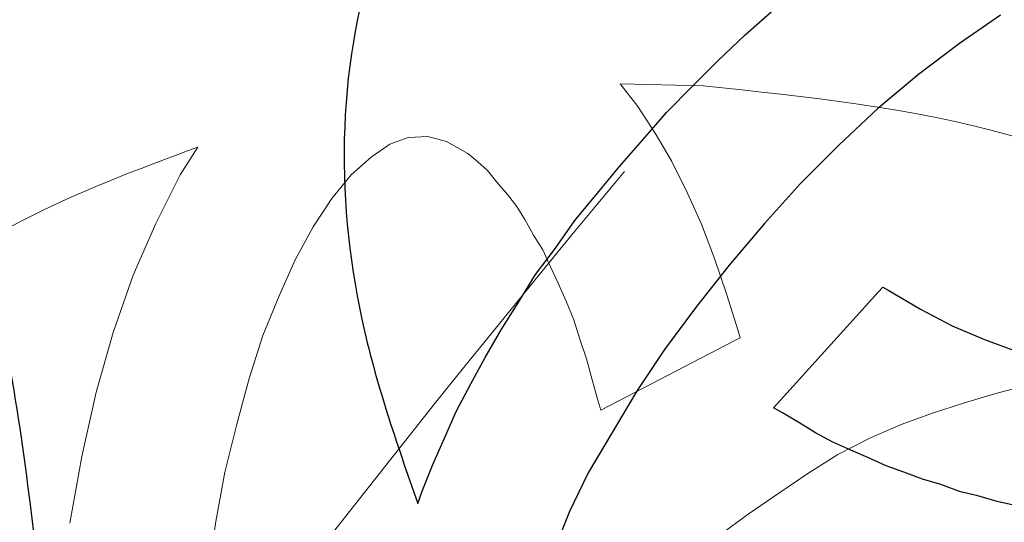
# Model space of a CAD drawing. Units: millimetres. Extents: x 60 to 1439, y 150 to 989.
# Drawn here: x 1166 to 1189, y 830 to 841 of the extents above; entities that cross this region are included whole.
import ezdxf

# ---------------------------------------------------------------- set-up
doc = ezdxf.new("R2010")
doc.units = ezdxf.units.MM
doc.header["$LTSCALE"] = 5
doc.linetypes.add('SLD-Phantom', pattern=[12.7, 6.35, -1.27, 1.27, -1.27, 1.27, -1.27])
doc.linetypes.add('SLD-Solid', pattern=[0])

msp = doc.modelspace()

# ---------------------------------------------------------------- linework, layer by layer
at = {"color": 7, "linetype": 'SLD-Solid', "lineweight": 25}
for p, q in [((1182.904045, 841.077205), (1184.174426, 842.20156)), ((1188.909379, 841.541336), (1187.941896, 840.873372)), ((1182.268549, 840.475973), (1182.904045, 841.077205)), ((1187.941896, 840.873372), (1186.976294, 840.146312)), ((1181.666623, 839.873515), (1182.268549, 840.475973)), ((1186.976294, 840.146312), (1186.025043, 839.351428)), ((1181.055043, 839.257582), (1181.666623, 839.873515)), ((1180.50021, 838.614677), (1181.055043, 839.257582)), ((1186.025043, 839.351428), (1185.108821, 838.49262)), ((1179.951806, 837.98493), (1180.50021, 838.614677)), ((1185.108821, 838.49262), (1184.208702, 837.592841)), ((1179.432433, 837.363829), (1179.951806, 837.98493)), ((1184.208702, 837.592841), (1183.358059, 836.652205)), ((1178.904818, 836.719389), (1179.432433, 837.363829)), ((1178.446661, 836.07371), (1178.904818, 836.719389)), ((1183.358059, 836.652205), (1182.527275, 835.668497)), ((1177.978461, 835.451193), (1178.446661, 836.07371)), ((1182.527275, 835.668497), (1181.760385, 834.702845)), ((1177.571358, 834.786826), (1177.978461, 835.451193)), ((1183.737472, 832.502351), (1186.032688, 835.037261)), ((1186.032688, 835.037261), (1186.14122, 835.154307)), ((1186.14122, 835.154307), (1186.278757, 835.073323)), ((1186.278757, 835.073323), (1187.02413, 834.640474)), ((1177.168662, 834.152004), (1177.571358, 834.786826)), ((1181.760385, 834.702845), (1181.006704, 833.690799)), ((1187.02413, 834.640474), (1187.766955, 834.243327)), ((1176.795566, 833.504568), (1177.168662, 834.152004)), ((1187.766955, 834.243327), (1188.529373, 833.928721)), ((1188.529373, 833.928721), (1189.338104, 833.623864)), ((1181.006704, 833.690799), (1180.365595, 832.725065)), ((1176.454181, 832.885388), (1176.795566, 833.504568)), ((1176.117212, 832.247311), (1176.454181, 832.885388)), ((1180.365595, 832.725065), (1179.775595, 831.74283)), ((1183.573399, 832.323558), (1183.737472, 832.502351)), ((1175.838218, 831.609543), (1176.117212, 832.247311)), ((1183.780274, 832.200797), (1183.573399, 832.323558)), ((1184.165697, 831.972246), (1183.780274, 832.200797)), ((1184.560013, 831.731271), (1184.165697, 831.972246)), ((1175.56313, 830.986966), (1175.838218, 831.609543)), ((1179.775595, 831.74283), (1179.217702, 830.794421)), ((1184.964247, 831.517245), (1184.560013, 831.731271)), ((1185.387637, 831.327383), (1184.964247, 831.517245)), ((1185.786305, 831.153714), (1185.387637, 831.327383)), ((1186.220546, 830.958084), (1185.786305, 831.153714)), ((1175.310396, 830.363379), (1175.56313, 830.986966)), ((1186.631762, 830.809598), (1186.220546, 830.958084)), ((1179.217702, 830.794421), (1178.772976, 829.885831)), ((1187.072844, 830.64529), (1186.631762, 830.809598)), ((1187.506146, 830.516013), (1187.072844, 830.64529)), ((1187.964168, 830.347277), (1187.506146, 830.516013)), ((1175.209036, 830.072126), (1175.310396, 830.363379)), ((1188.376773, 830.256259), (1187.964168, 830.347277)), ((1188.826242, 830.122158), (1188.376773, 830.256259)), ((1189.28005, 830.019473), (1188.826242, 830.122158)), ((1178.772976, 829.885831), (1178.431647, 829.037039))]:
    msp.add_line(p, q, dxfattribs=at)
at = {"color": 7, "linetype": 'SLD-Phantom', "lineweight": 18}
for p, q in [((1181.915224, 839.881776), (1179.969967, 839.929407)), ((1179.969967, 839.929407), (1180.385206, 839.396887)), ((1180.385206, 839.396887), (1180.786367, 838.77249)), ((1180.786367, 838.77249), (1181.177014, 838.118074)), ((1174.549895, 838.51174), (1174.112715, 838.203543)), ((1174.982798, 838.66687), (1174.549895, 838.51174)), ((1175.446722, 838.689728), (1174.982798, 838.66687)), ((1175.888648, 838.577005), (1175.446722, 838.689728)), ((1176.38536, 838.290668), (1175.888648, 838.577005)), ((1169.626815, 837.791326), (1170.036749, 838.442893)), ((1176.622098, 838.098597), (1176.38536, 838.290668)), ((1174.112715, 838.203543), (1173.643787, 837.795579)), ((1176.850123, 837.897311), (1176.622098, 838.098597)), ((1181.177014, 838.118074), (1181.53993, 837.378068)), ((1169.051708, 836.650308), (1169.626815, 837.791326)), ((1173.643787, 837.795579), (1173.186217, 837.233423)), ((1177.068393, 837.616444), (1176.850123, 837.897311)), ((1177.316898, 837.330307), (1177.068393, 837.616444)), ((1177.537959, 837.046798), (1177.316898, 837.330307)), ((1181.53993, 837.378068), (1181.879665, 836.63653)), ((1173.186217, 837.233423), (1172.751716, 836.57406)), ((1177.730052, 836.740816), (1177.537959, 837.046798)), ((1168.518655, 835.433993), (1169.051708, 836.650308)), ((1177.929124, 836.372447), (1177.730052, 836.740816)), ((1181.879665, 836.63653), (1182.182503, 835.830147)), ((1172.751716, 836.57406), (1172.330225, 835.798036)), ((1178.14926, 836.028504), (1177.929124, 836.372447)), ((1178.330403, 835.629904), (1178.14926, 836.028504)), ((1172.330225, 835.798036), (1171.948475, 834.947213)), ((1182.182503, 835.830147), (1182.463041, 834.995262)), ((1178.511646, 835.245052), (1178.330403, 835.629904)), ((1168.052432, 834.092752), (1168.518655, 835.433993)), ((1178.699345, 834.826697), (1178.511646, 835.245052)), ((1171.948475, 834.947213), (1171.569735, 834.022313)), ((1178.881098, 834.387641), (1178.699345, 834.826697)), ((1182.463041, 834.995262), (1182.739011, 834.125717)), ((1179.020703, 833.934048), (1178.881098, 834.387641)), ((1167.653653, 832.687594), (1168.052432, 834.092752)), ((1182.739011, 834.125717), (1182.78984, 833.965734)), ((1171.569735, 834.022313), (1171.249543, 833.009421)), ((1179.173986, 833.474122), (1179.020703, 833.934048)), ((1182.64331, 833.890668), (1179.723887, 832.376703)), ((1182.78984, 833.965734), (1182.64331, 833.890668)), ((1179.307084, 832.979309), (1179.173986, 833.474122)), ((1171.249543, 833.009421), (1170.955736, 831.93372)), ((1179.443206, 832.499141), (1179.307084, 832.979309)), ((1167.314376, 831.1799), (1167.653653, 832.687594)), ((1188.745055, 832.641866), (1189.467516, 832.835623)), ((1179.510487, 832.266862), (1179.443206, 832.499141)), ((1188.035034, 832.426405), (1188.745055, 832.641866)), ((1179.723887, 832.376703), (1179.510487, 832.266862)), ((1187.307048, 832.194715), (1188.035034, 832.426405)), ((1186.575166, 831.932167), (1187.307048, 832.194715)), ((1170.955736, 831.93372), (1170.671499, 830.807346)), ((1185.853632, 831.612461), (1186.575166, 831.932167)), ((1185.086361, 831.225236), (1185.853632, 831.612461)), ((1167.030484, 829.610309), (1167.314376, 831.1799)), ((1184.375179, 830.778539), (1185.086361, 831.225236)), ((1170.671499, 830.807346), (1170.459707, 829.650911)), ((1183.699573, 830.316803), (1184.375179, 830.778539)), ((1182.973501, 829.825422), (1183.699573, 830.316803)), ((1182.293477, 829.323594), (1182.973501, 829.825422)), ((1170.459707, 829.650911), (1170.291033, 828.454018))]:
    msp.add_line(p, q, dxfattribs=at)
at = {"color": 7, "linetype": 'SLD-Solid', "lineweight": 25}
for radius, start, end in [(64.75, 308.17577871, 237.5772849), (64.519464, 90, 237.32359477), (60.013185, 0, 180)]:
    msp.add_arc((1192.747511, 814.159273), radius, start, end, dxfattribs=at)
at = {"color": 7, "linetype": 'SLD-Phantom', "lineweight": 18}
for radius, start, end in [(64.75, 353.27047456, 270), (64.75, 270, 192.11248304), (64.519464, 90, 281.64334238), (64.519464, 90, 191.47460145), (64.507279, 354.12393328, 270), (64.507279, 270, 191.50222723), (64.519464, 263.79274887, 90), (60.013185, 45, 225), (60.013185, 315, 135)]:
    msp.add_arc((1192.747511, 814.159273), radius, start, end, dxfattribs=at)
for points, knots in [([(1127.842346, 785.024963), (1127.528546, 785.644666), (1125.810657, 789.037205), (1123.786124, 795.693097), (1121.889594, 804.825338), (1121.297884, 814.161242), (1121.903933, 823.485334), (1123.72877, 832.65301), (1126.732759, 841.503408), (1130.866756, 849.886166), (1136.059421, 857.657567), (1142.22207, 864.684716), (1149.249214, 870.847357), (1157.020628, 876.040049), (1165.403338, 880.173945), (1174.253915, 883.178311), (1183.420923, 885.001742), (1192.747511, 885.613039), (1202.074098, 885.001742), (1211.241106, 883.178311), (1220.091683, 880.173945), (1228.474393, 876.040049), (1236.245807, 870.847357), (1243.272953, 864.684715), (1249.435594, 857.65757), (1254.628287, 849.886156), (1258.762182, 841.503446), (1261.76655, 832.652867), (1263.589974, 823.485868), (1264.201298, 814.159247), (1263.589899, 804.832782), (1261.766849, 795.665317), (1258.761058, 786.816446), (1254.632481, 778.42737), (1249.419942, 770.679713), (1243.802247, 764.114229), (1239.581108, 760.589624), (1237.747511, 759.058591)], [0, 0, 0, 0, 0.006574905, 0.035994045, 0.065413185, 0.094832324, 0.124251464, 0.153670604, 0.183089744, 0.212508884, 0.241928023, 0.271347163, 0.300766303, 0.330185443, 0.359604583, 0.389023722, 0.418442862, 0.447862002, 0.477281142, 0.506700282, 0.536119421, 0.565538561, 0.594957701, 0.624376841, 0.653795981, 0.68321512, 0.71263426, 0.7420534, 0.77147254, 0.80089168, 0.830310819, 0.859729959, 0.889149099, 0.918568239, 0.947987379, 0.977406518, 1, 1, 1, 1]), ([(1147.747511, 759.058591), (1145.913913, 760.589624), (1141.692774, 764.114229), (1136.075079, 770.679713), (1130.86254, 778.42737), (1126.733963, 786.816446), (1123.728172, 795.665317), (1121.905122, 804.832782), (1121.293723, 814.159247), (1121.905048, 823.485868), (1123.728471, 832.652867), (1126.732839, 841.503446), (1130.866734, 849.886156), (1136.059427, 857.65757), (1142.222068, 864.684715), (1149.249214, 870.847357), (1157.020628, 876.040049), (1165.403338, 880.173945), (1174.253915, 883.178311), (1183.420923, 885.001742), (1192.747511, 885.613039), (1202.074098, 885.001742), (1211.241106, 883.178311), (1220.091683, 880.173945), (1228.474394, 876.040049), (1236.245806, 870.847357), (1243.272955, 864.684715), (1249.435587, 857.657573), (1254.628315, 849.886145), (1258.762077, 841.503485), (1261.766942, 832.652721), (1263.588508, 823.486412), (1264.206767, 814.157217), (1263.569488, 804.840361), (1261.945303, 796.18227), (1259.989084, 790.862204), (1259.106372, 788.461612)], [0, 0, 0, 0, 0.022863351, 0.05263389, 0.082404429, 0.112174968, 0.141945507, 0.171716046, 0.201486585, 0.231257124, 0.261027663, 0.290798202, 0.320568741, 0.35033928, 0.380109819, 0.409880358, 0.439650897, 0.469421436, 0.499191975, 0.528962513, 0.558733052, 0.588503591, 0.61827413, 0.648044669, 0.677815208, 0.707585747, 0.737356286, 0.767126825, 0.796897364, 0.826667903, 0.856438442, 0.886208981, 0.91597952, 0.945750059, 0.975520598, 1, 1, 1, 1]), ([(1237.747726, 760.719396), (1239.277416, 762.001198), (1243.145363, 765.242339), (1248.418646, 771.448445), (1253.544757, 779.054216), (1257.603535, 787.295484), (1260.552672, 795.990066), (1262.343749, 804.99626), (1262.948921, 814.158697), (1262.343846, 823.321296), (1260.552723, 832.327009), (1257.60534, 841.023676), (1253.539996, 849.257237), (1248.438865, 856.892005), (1242.38777, 863.798762), (1235.481034, 869.849841), (1227.846504, 874.951328), (1219.612921, 879.016686), (1210.916281, 881.964061), (1201.91064, 883.755612), (1192.748056, 884.360657), (1183.585497, 883.755616), (1174.579773, 881.964484), (1165.883108, 879.017103), (1157.649546, 874.951759), (1150.014778, 869.850627), (1143.108024, 863.799534), (1137.056934, 856.892793), (1131.955486, 849.258281), (1127.889985, 841.02463), (1124.943147, 832.328241), (1123.149585, 823.321662), (1122.552019, 814.162567), (1123.129137, 804.986982), (1125.024783, 796.030016), (1126.74347, 790.066418), (1128.112671, 787.296917), (1128.131081, 787.259679)], [0, 0, 0, 0, 0.019401241, 0.04905761, 0.078848121, 0.108509833, 0.138166201, 0.167956712, 0.197618424, 0.227274792, 0.257065304, 0.286727015, 0.316383384, 0.346173895, 0.375835606, 0.405491975, 0.435282486, 0.464944198, 0.494600566, 0.524391078, 0.554052789, 0.583709158, 0.613499669, 0.64316138, 0.672817749, 0.70260826, 0.732269972, 0.76192634, 0.791716851, 0.821378563, 0.851034931, 0.880825443, 0.910487154, 0.940143523, 0.969934034, 0.999595746, 1, 1, 1, 1]), ([(1258.731584, 791.240413), (1259.305424, 792.826878), (1260.921463, 797.294656), (1262.310039, 805.007766), (1262.957934, 814.155621), (1262.341419, 823.322124), (1260.553372, 832.326788), (1257.605166, 841.023736), (1253.540043, 849.257222), (1248.438852, 856.892009), (1242.387774, 863.798761), (1235.481033, 869.849842), (1227.846504, 874.951328), (1219.612921, 879.016686), (1210.916281, 881.964061), (1201.91064, 883.755612), (1192.748056, 884.360657), (1183.585497, 883.755616), (1174.579773, 881.964484), (1165.883108, 879.017103), (1157.649546, 874.951759), (1150.014779, 869.850627), (1143.108022, 863.799533), (1137.056943, 856.892797), (1131.955455, 849.258267), (1127.890099, 841.024684), (1124.942721, 832.328041), (1123.151179, 823.322411), (1122.546101, 814.159787), (1123.151268, 804.997376), (1124.941926, 795.991099), (1127.891068, 787.296491), (1131.949837, 779.055249), (1137.075581, 771.449228), (1142.349257, 765.242725), (1146.21758, 762.0012), (1147.747249, 760.719389)], [0, 0, 0, 0, 0.016629929, 0.046832951, 0.076905389, 0.106972411, 0.137175433, 0.167247871, 0.197314893, 0.227517915, 0.257590354, 0.287657375, 0.317860397, 0.347932836, 0.377999857, 0.408202879, 0.438275318, 0.46834234, 0.498545361, 0.5286178, 0.558684822, 0.588887844, 0.618960282, 0.649027304, 0.679230326, 0.709302764, 0.739369786, 0.769572808, 0.799645246, 0.829712268, 0.85991529, 0.889987729, 0.92005475, 0.950257772, 0.980330211, 1, 1, 1, 1]), ([(1181.793501, 864.830921), (1180.491137, 865.081447), (1176.993209, 865.754315), (1171.663858, 865.266586), (1166.438487, 863.883239), (1161.736793, 862.033388), (1156.675186, 859.28719), (1151.47427, 855.513015), (1146.521668, 851.418052), (1141.946799, 846.742124), (1138.546305, 841.359014), (1136.961302, 837.589963), (1136.167008, 835.701176)], [0, 0, 0, 0, 0.075718597, 0.203367139, 0.276463475, 0.3496047, 0.454024907, 0.558609534, 0.666129553, 0.773039167, 0.886262972, 1, 1, 1, 1]), ([(1131.795655, 817.94059), (1131.775132, 817.781959), (1130.297593, 806.361544), (1128.414916, 789.365467), (1126.178805, 771.043927), (1124.446061, 762.543316), (1124.094819, 759.570512), (1124.260151, 758.048564), (1124.32406, 757.854431), (1124.383538, 757.766174), (1124.43331, 757.726511), (1124.490246, 757.713105), (1124.545636, 757.719461), (1124.618643, 757.750697), (1124.765763, 757.863151), (1125.198754, 758.421778), (1126.373415, 760.824864), (1128.866138, 766.860377), (1133.655154, 776.04309), (1142.061712, 789.244283), (1153.444305, 804.414493), (1166.471771, 820.640014), (1176.742315, 834.048306), (1184.672395, 843.265834), (1187.851883, 848.146454), (1189.142617, 850.127773)], [0, 0, 0, 0, 0.003001977, 0.216123343, 0.322687668, 0.34947639, 0.376076356, 0.378506324, 0.379723431, 0.380205815, 0.380692668, 0.380969321, 0.381246989, 0.381588844, 0.382181211, 0.38407694, 0.392880491, 0.427790898, 0.498001335, 0.56824267, 0.687028991, 0.805904469, 0.903824393, 0.960956906, 1, 1, 1, 1]), ([(1195.792736, 835.970487), (1193.609425, 837.020521), (1189.236143, 839.123792), (1184.358006, 839.628858), (1181.915224, 839.881776)], [0, 0, 0, 0, 0.499238667, 1, 1, 1, 1]), ([(1170.036749, 838.442893), (1168.643949, 837.925584), (1165.865984, 836.893801), (1162.176685, 834.37199), (1159.720346, 831.509235), (1158.49385, 828.724868), (1158.30083, 827.227418), (1158.204043, 826.476543)], [0, 0, 0, 0, 0.2502801328, 0.4991879499, 0.749016664, 0.8741479374, 1, 1, 1, 1])]:
    msp.add_open_spline(points, degree=3, knots=knots, dxfattribs=at)
at = {"color": 7, "linetype": 'SLD-Solid', "lineweight": 25}
for points, knots in [([(1147.747511, 759.058591), (1145.913913, 760.589624), (1141.692774, 764.114229), (1136.075079, 770.679713), (1130.86254, 778.42737), (1126.733963, 786.816446), (1123.728172, 795.665317), (1121.905122, 804.832782), (1121.293723, 814.159247), (1121.905048, 823.485868), (1123.728471, 832.652867), (1126.732839, 841.503446), (1130.866734, 849.886156), (1136.059427, 857.65757), (1142.222068, 864.684715), (1149.249214, 870.847357), (1157.020628, 876.040049), (1165.403338, 880.173945), (1174.253915, 883.178311), (1183.420923, 885.001742), (1192.747511, 885.613039), (1202.074098, 885.001742), (1211.241106, 883.178311), (1220.091683, 880.173945), (1228.474393, 876.040049), (1236.245807, 870.847357), (1243.272953, 864.684715), (1249.435594, 857.65757), (1254.628287, 849.886156), (1258.762182, 841.503446), (1261.76655, 832.652867), (1263.589974, 823.485868), (1264.201298, 814.159247), (1263.589899, 804.832782), (1261.766849, 795.665317), (1258.761058, 786.816446), (1254.632481, 778.42737), (1249.419942, 770.679713), (1243.802247, 764.114229), (1239.581108, 760.589624), (1237.747511, 759.058591)], [0, 0, 0, 0, 0.020459995, 0.047101107, 0.073742218, 0.100383329, 0.127024441, 0.153665552, 0.180306663, 0.206947775, 0.233588886, 0.260229998, 0.286871109, 0.31351222, 0.340153332, 0.366794443, 0.393435554, 0.420076666, 0.446717777, 0.473358889, 0.5, 0.526641111, 0.553282223, 0.579923334, 0.606564446, 0.633205557, 0.659846668, 0.68648778, 0.713128891, 0.739770002, 0.766411114, 0.793052225, 0.819693337, 0.846334448, 0.872975559, 0.899616671, 0.926257782, 0.952898893, 0.979540005, 1, 1, 1, 1]), ([(1177.031215, 847.294818), (1176.476716, 846.721084), (1175.36964, 845.575605), (1173.949786, 842.754414), (1173.287569, 838.906105), (1173.723548, 834.33546), (1174.712549, 831.497038), (1175.209036, 830.072126)], [0, 0, 0, 0, 0.125300564, 0.250166542, 0.499862586, 0.748926862, 1, 1, 1, 1]), ([(1146.974245, 773.733598), (1147.071902, 773.606917), (1154.102578, 764.486686), (1164.789365, 751.137391), (1176.163481, 736.600936), (1180.949086, 729.364862), (1182.80281, 727.014407), (1183.995897, 726.055134), (1184.178361, 725.963052), (1184.282825, 725.942702), (1184.346065, 725.94985), (1184.395804, 725.98063), (1184.430476, 726.024292), (1184.460013, 726.098002), (1184.484525, 726.281549), (1184.395687, 726.982728), (1183.527062, 729.512579), (1181.021894, 735.542934), (1177.915383, 745.422585), (1174.523542, 760.700833), (1171.854933, 779.481178), (1169.556692, 800.148274), (1167.43727, 816.939915), (1166.439855, 827.761821), (1165.620514, 833.638439), (1165.049856, 835.909656), (1164.764896, 837.043798)], [0, 0, 0, 0, 0.003001861, 0.216114984, 0.322675187, 0.349462872, 0.37606181, 0.378491684, 0.379708743, 0.380191109, 0.380677943, 0.380954585, 0.381232243, 0.381574085, 0.382166428, 0.384062084, 0.392865295, 0.427774351, 0.497982073, 0.56822069, 0.687002417, 0.805873296, 0.903789433, 0.960919737, 0.980485093, 1, 1, 1, 1])]:
    msp.add_open_spline(points, degree=3, knots=knots, dxfattribs=at)

doc.saveas('drawing.dxf')
